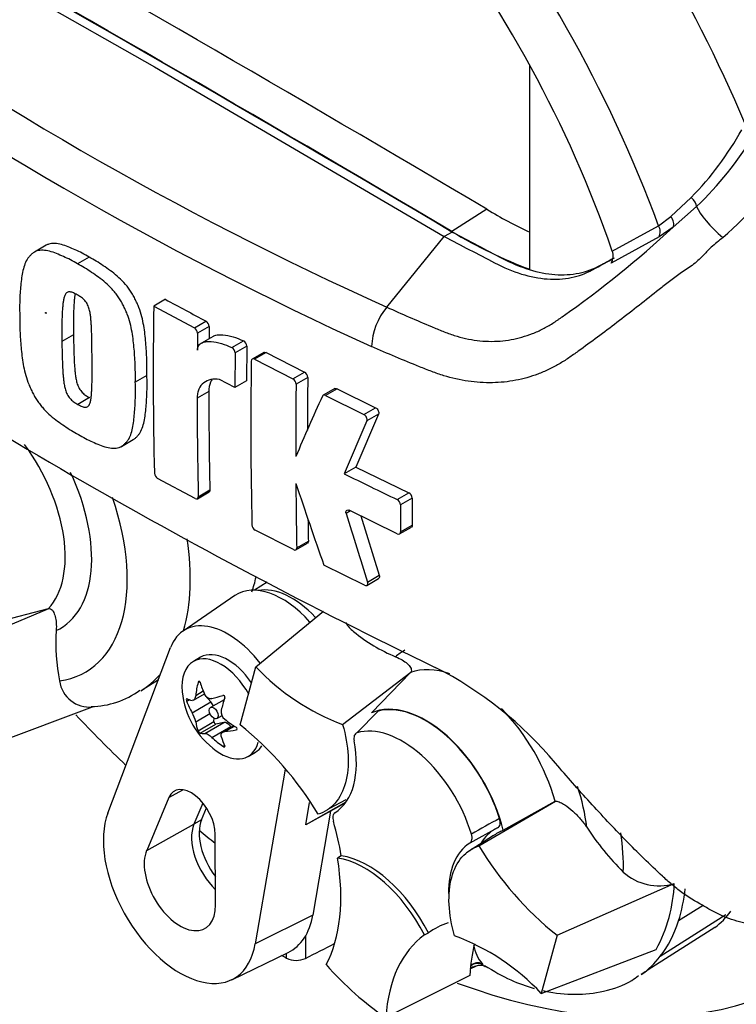
# Paper-space layout 'SHW' of a CAD drawing. Units: millimetres. Extents: x 0 to 210, y -3 to 297.
# Drawn here: x 144 to 149, y 23 to 30 of the extents above; entities that cross this region are included whole.
import ezdxf

# ---------------------------------------------------------------- set-up
doc = ezdxf.new("R2010")
doc.units = ezdxf.units.MM
doc.layers.add('Default', color=7, linetype='Continuous')
doc.layers.add('DV18_Default', color=7, linetype='Continuous')

# ---------------------------------------------------------------- blocks, each defined once
blk = doc.blocks.new('SE20')
at = {"layer": 'DV18_Default', "color": 7, "linetype": 'Continuous'}
for p, q in [((142.6251, 31.0385), (144.8276, 29.7824)), ((144.8276, 29.7824), (147.0302, 28.4952)), ((147.6813, 28.2462), (147.6813, 29.7923)), ((148.7518, 28.6475), (148.9073, 28.792)), ((148.948, 28.7225), (148.77, 28.5651)), ((147.3538, 28.7021), (147.089, 28.5329)), ((148.6582, 28.5772), (148.7518, 28.6475)), ((148.307, 28.3849), (148.6582, 28.5772)), ((148.77, 28.5651), (148.6619, 28.4928)), ((146.5934, 27.9588), (147.0302, 28.4952)), ((147.0891, 28.5293), (147.0302, 28.4952)), ((148.6619, 28.4928), (148.2977, 28.2928)), ((144.0042, 28.4282), (143.9158, 28.3772)), ((144.3323, 28.3382), (144.2439, 28.2872)), ((144.9108, 28.0182), (144.8224, 27.9672)), ((144.8224, 27.9672), (145.1314, 27.8015)), ((145.1314, 27.8015), (145.2198, 27.8526)), ((144.2132, 27.7497), (144.1249, 27.6987)), ((145.1556, 27.7611), (145.1541, 27.6314)), ((145.244, 27.8121), (145.1556, 27.7611)), ((145.244, 27.8121), (145.2429, 27.7193)), ((145.273, 27.7367), (145.1845, 27.6856)), ((145.4166, 27.6515), (145.5051, 27.7026)), ((145.4421, 27.6106), (145.4396, 27.3489)), ((145.5306, 27.6617), (145.4421, 27.6106)), ((145.5306, 27.6617), (145.5281, 27.4)), ((145.6596, 27.6148), (145.5711, 27.5637)), ((145.6773, 27.6138), (145.5888, 27.5627)), ((145.6773, 27.6138), (145.9682, 27.4649)), ((145.5888, 27.5627), (145.8797, 27.4137)), ((144.7712, 27.4406), (144.6828, 27.3896)), ((145.8797, 27.4137), (145.9682, 27.4649)), ((145.4396, 27.3489), (145.3213, 27.4105)), ((145.5281, 27.4), (145.4396, 27.3489)), ((145.9929, 27.4247), (145.9044, 27.3736)), ((145.2408, 27.3176), (145.1523, 27.2666)), ((146.1983, 27.3404), (146.1098, 27.2892)), ((146.2163, 27.3394), (146.1277, 27.2883)), ((146.2163, 27.3394), (146.508, 27.1945)), ((144.3336, 27.2715), (144.2452, 27.2205)), ((146.1277, 27.2883), (146.4194, 27.1433)), ((146.5314, 27.1458), (146.3595, 26.7446)), ((146.4194, 27.1433), (146.508, 27.1945)), ((146.5314, 27.1458), (146.4428, 27.0946)), ((146.4428, 27.0946), (146.2709, 26.6935)), ((144.5784, 26.9014), (144.6668, 26.9524)), ((146.3595, 26.7446), (146.2709, 26.6935)), ((146.3595, 26.7446), (146.7608, 26.5487)), ((145.1371, 26.5053), (144.8524, 26.6578)), ((145.1543, 26.504), (145.2427, 26.555)), ((145.1611, 26.5191), (145.2495, 26.5702)), ((146.6721, 26.4975), (146.7608, 26.5487)), ((146.7867, 26.5092), (146.6979, 26.458)), ((146.7867, 26.5092), (146.7875, 26.3043)), ((146.319, 26.4108), (146.285, 26.3912)), ((146.6732, 26.2382), (146.3084, 26.416)), ((146.6979, 26.458), (146.6988, 26.253)), ((146.3951, 26.3738), (146.5363, 25.9227)), ((145.8848, 26.1172), (145.5942, 26.2663)), ((146.6913, 26.2374), (146.7801, 26.2887)), ((146.6988, 26.253), (146.7875, 26.3043)), ((145.9093, 26.1313), (145.9978, 26.1824)), ((145.9023, 26.116), (145.9908, 26.1672)), ((146.4245, 25.8468), (146.1154, 26.0004)), ((145.6848, 25.87), (145.5894, 25.8093)), ((146.4424, 25.8459), (146.5311, 25.8971)), ((146.4477, 25.8715), (146.5363, 25.9227)), ((145.4389, 25.7678), (145.0452, 25.4994)), ((143.4219, 25.4158), (144.0264, 25.671)), ((143.6065, 25.5617), (144.0228, 25.6701)), ((144.0228, 25.6701), (144.0264, 25.671)), ((145.5988, 25.2273), (146.112, 25.6505)), ((144.4742, 24.1173), (144.9505, 25.3731)), ((145.179, 25.3005), (145.1237, 25.2686)), ((145.4789, 24.7864), (145.5988, 25.2273)), ((144.7356, 25.0526), (144.8586, 25.1308)), ((146.2579, 24.7903), (146.7767, 25.1879)), ((146.7741, 25.1851), (146.4778, 24.8774)), ((146.7767, 25.1879), (146.7741, 25.1851)), ((145.1596, 25.1091), (145.1714, 25.1159)), ((145.0729, 24.9658), (145.0937, 24.9778)), ((145.1248, 24.9746), (145.2089, 25.0231)), ((145.1413, 25.0107), (145.1993, 25.0442)), ((145.2573, 24.9609), (145.2145, 25.0103)), ((145.3573, 24.978), (145.2547, 24.9187)), ((143.5125, 24.6076), (144.3582, 24.9226)), ((145.1146, 24.8785), (145.2573, 24.9609)), ((145.1413, 24.8097), (145.2501, 24.8726)), ((145.2797, 24.8118), (145.281, 24.8368)), ((145.3027, 24.8356), (145.3414, 24.858)), ((146.5281, 24.8917), (146.367, 24.7259)), ((145.1596, 24.7424), (145.2797, 24.8118)), ((145.1746, 24.7238), (145.2947, 24.7931)), ((145.2119, 24.7218), (145.3546, 24.8042)), ((145.2653, 24.691), (145.408, 24.7734)), ((145.3546, 24.8042), (145.2947, 24.7931)), ((145.4319, 24.7793), (145.3477, 24.7307)), ((145.3626, 24.7353), (145.4353, 24.7772)), ((145.4121, 24.7679), (145.408, 24.7734)), ((145.4495, 24.7483), (145.4555, 24.7518)), ((145.3479, 24.6237), (145.3601, 24.6308)), ((145.5402, 24.5472), (145.5955, 24.5791)), ((145.8214, 24.4499), (145.5943, 23.1244)), ((144.937, 24.2346), (144.769, 23.8336)), ((144.937, 24.2346), (145.0448, 24.2941)), ((145.1958, 24.1933), (145.1281, 24.0317)), ((145.1861, 24.0667), (145.2234, 24.1558)), ((146.2826, 24.1995), (145.9773, 24.0269)), ((145.9773, 24.0269), (146.0065, 24.1974)), ((146.16, 24.1541), (146.2855, 24.2194)), ((146.2791, 24.1946), (146.1664, 24.1309)), ((147.2939, 23.8675), (147.8762, 24.2084)), ((147.4776, 23.9868), (147.8727, 24.2065)), ((147.8727, 24.2065), (147.8762, 24.2084)), ((146.1664, 24.1309), (145.9773, 24.0269)), ((146.1664, 24.1309), (146.0315, 23.3429)), ((144.769, 23.8336), (145.1281, 24.0317)), ((145.1861, 24.0667), (145.1281, 24.0317)), ((147.4351, 24.0047), (147.2241, 23.8887)), ((145.2929, 23.4192), (145.2902, 23.9552)), ((147.404, 23.9456), (147.1997, 23.816)), ((146.2476, 23.792), (146.2191, 23.7748)), ((147.8872, 23.1888), (148.7776, 23.5825)), ((148.9964, 23.4153), (148.8105, 23.2991)), ((146.0315, 23.3429), (145.5943, 23.1244)), ((148.672, 23.0291), (149.17, 23.3462)), ((145.9765, 23.1842), (145.9765, 23.0136)), ((146.8792, 23.1912), (146.9093, 23.2069)), ((147.8872, 23.1888), (147.7673, 22.7479)), ((149.0862, 23.2482), (148.5797, 22.9265)), ((145.4149, 22.8518), (145.8443, 23.0585)), ((145.8318, 23.016), (145.8318, 23.0525)), ((147.7673, 22.7479), (148.6414, 23.0815)), ((147.2273, 22.9329), (147.269, 22.9547)), ((147.3197, 22.9708), (147.3248, 22.9649)), ((147.2238, 22.8846), (146.5853, 22.5656))]:
    blk.add_line(p, q, dxfattribs=at)
for centre, radius, start, end in [((157.2623, 51.6531), 25.9855, 234.24075, 245.75925), ((157.7225, 52.386), 27.1637, 234.44223, 245.54709), ((147.2422, 30.4306), 2.3362, 315.46002, 331.23393), ((146.9199, 30.808), 2.909, 314.20043, 327.89585), ((146.6586, 31.3061), 3.7598, 311.44939, 323.67467), ((149.1889, 31.7318), 3.5421, 238.79785, 244.78143), ((143.2031, 34.6201), 8.2252, 305.04366, 312.5945), ((148.8697, 31.4574), 3.424, 238.6637, 249.69108), ((165.1104, 62.9043), 41.8236, 235.71668, 244.28332), ((148.2041, 28.3488), 0.1091, 329.13248, 19.3472), ((178.5256, 27.4682), 33.7069, 179.15191, 181.30969), ((162.1997, 59.9122), 36.2786, 241.53901, 242.09283), ((146.9719, 27.6412), 0.4941, 140.00874, 177.96208), ((145.1946, 27.81), 0.0495, 2.47183, 59.31246), ((145.1061, 27.7589), 0.0495, 2.47362, 59.30492), ((145.4818, 27.6596), 0.0489, 2.49952, 61.498), ((145.3933, 27.6085), 0.0489, 2.5008, 61.49032), ((181.5161, 27.0767), 35.9557, 179.24885, 181.22825), ((145.9442, 27.4224), 0.0488, 2.73584, 60.49869), ((145.8557, 27.3713), 0.0488, 2.73603, 60.49307), ((184.4076, 26.8984), 38.5062, 179.29295, 180.11124), ((184.4323, 26.9495), 38.4423, 179.29176, 179.88675), ((178.8969, 27.3386), 33.6561, 180.0356, 181.30813), ((178.9081, 27.2874), 33.7558, 180.03534, 181.30414), ((184.421, 10.107), 41.9905, 155.85569, 156.54012), ((144.8792, 26.7023), 0.0519, 184.90894, 238.9619), ((158.9461, 52.1319), 28.4214, 243.51426, 244.41439), ((192.5263, 42.293), 49.1877, 198.58052, 199.34374), ((184.2082, 26.9051), 38.3067, 180.42634, 181.15737), ((146.7384, 26.5059), 0.0483, 3.97307, 62.40499), ((146.6497, 26.4547), 0.0484, 3.96638, 62.37385), ((184.2028, 26.9559), 38.2129, 180.91178, 181.15971), ((183.9477, 37.8929), 39.3798, 196.98203, 197.77439), ((145.6193, 26.3104), 0.0508, 185.00169, 240.30406), ((145.4755, 25.406), 1.3975, 176.05729, 191.79975), ((147.1504, 26.4833), 1.2774, 230.71244, 247.43135), ((146.8577, 26.4105), 1.7277, 223.22601, 249.68585), ((145.6374, 22.6237), 2.9177, 39.89678, 62.99595), ((144.3344, 25.1502), 0.2288, 187.51765, 275.99013), ((144.3412, 25.5617), 0.6352, 270.54312, 306.24074), ((145.6587, 25.0965), 0.6221, 185.46815, 234.53185), ((145.4057, 24.8858), 0.0708, 169.84389, 232.56816), ((144.9222, 24.7643), 0.2238, 11.72262, 30.68943), ((143.8848, 22.794), 2.5516, 30.98704, 51.33631), ((152.0209, 15.6363), 9.5979, 118.43661, 119.89791), ((149.8814, 25.1698), 2.1152, 213.25898, 225.18654), ((149.4813, 25.1812), 2.5516, 210.98704, 231.33631), ((148.6601, 23.9645), 0.3997, 227.60906, 287.10101), ((147.6457, 23.6213), 1.1326, 331.53342, 358.03412), ((146.5084, 21.5647), 1.7277, 43.22601, 69.68585), ((147.5717, 23.1775), 0.3259, 191.14637, 219.36685), ((145.9067, 23.1648), 0.1666, 243.28841, 294.76194), ((149.4705, 21.5607), 1.6306, 123.11484, 125.37342)]:
    blk.add_arc(centre, radius, start, end, dxfattribs=at)
for centre, major_axis, ratio, start_param, end_param in [((145.2703, 28.6471), (3.4135, -5.9123), 0.57735, 1.362862, 3.184476), ((144.8276, 28.3915), (3.0809, -5.3362), 0.57735, 1.282065, 3.439151), ((144.8276, 28.3915), (2.7489, -4.7612), 0.57735, 1.247734, 3.474802), ((145.1516, -178.071), (-127.4102, 220.681), 0.57735, -0.797621, -0.773176), ((144.8865, -178.224), (-127.3982, 220.6602), 0.57735, -0.797623, -0.773173), ((144.8865, -178.224), (-127.4004, 220.664), 0.57735, -0.797623, -0.773173), ((148.8866, 28.7662), (-0.0567, 0.061), 0.393538, 3.623731, 4.769845), ((149.1628, 28.5695), (0.2157, -0.1962), 0.24527, 3.596847, 4.862012), ((148.7072, 28.6153), (0.0508, -0.0661), 0.660236, 0.35687, 1.550982), ((148.5993, 28.5432), (0.04, -0.0731), 0.816427, 0.468871, 1.589276), ((143.4445, 26.4707), (-0.4989, 0.8641), 0.57735, 3.316981, 4.900278), ((143.5318, 26.5211), (-0.5794, 1.0035), 0.57735, 3.091358, 4.564596), ((143.5318, 26.5211), (-0.7706, 1.3348), 0.57735, 2.9128, 4.385205), ((143.7756, 26.6619), (0.9371, -1.6231), 0.57735, 0.503949, 0.97463), ((144.327, 26.9802), (-0.9235, 1.5996), 0.57735, 3.612171, 3.702705), ((145.7995, 25.1778), (0.3459, -0.5992), 0.57735, 1.913296, 3.184855), ((145.8706, 25.2189), (-0.3248, 0.5625), 0.57735, -1.185847, -0.199554), ((145.3872, 24.9398), (0.3281, -0.5683), 0.57735, 1.804061, 3.582036), ((145.3872, 24.9398), (-0.2082, 0.3607), 0.57735, 4.844161, 6.283185), ((147.3015, 24.3447), (0.5794, -1.0035), 0.57735, 3.127486, 3.255331), ((145.3319, 24.9079), (-0.2082, 0.3607), 0.57735, 4.686076, 6.283185), ((145.3319, 24.9079), (-0.2082, 0.3607), 0.57735, 0, 0.901872), ((147.2142, 24.2943), (-0.4989, 0.8641), 0.57735, 5.70012, 6.171301), ((143.7756, 26.6619), (0.9371, -1.6231), 0.57735, 0.012424, 0.19157), ((145.5669, 25.1432), (-0.2756, -0.5423), 0.610882, -1.209733, -1.034355), ((145.7093, 25.1559), (-0.4627, 0.3949), 0.799913, 0.901939, 1.077318), ((145.6175, 25.2153), (-0.5748, -0.1991), 0.258166, 0.247984, 0.423363), ((145.608, 25.2144), (-0.5589, -0.2402), 0.163725, 0.842338, 1.017717), ((145.7505, 25.0372), (-0.3303, -0.5108), 0.541747, -1.149717, -0.974338), ((145.3813, 24.9364), (0.024, -0.0416), 0.57735, 3.097827, 3.141593), ((145.6175, 25.0253), (-0.5268, 0.3042), 0.774608, 0.757778, 0.933157), ((145.2356, 24.9234), (0.0342, -0.0593), 0.57735, 1.371064, 1.892505), ((146.8892, 24.1066), (-0.4373, 0.7575), 0.57735, 4.23998, 6.225471), ((146.8892, 24.1066), (0.4357, -0.7547), 0.57735, 1.210725, 2.982265), ((147.2142, 24.2943), (-0.4989, 0.8641), 0.57735, 4.294151, 5.13277), ((146.2118, 29.1907), (3.6317, -6.2903), 0.57735, -1.181316, -1.102267), ((145.6998, 25.1678), (-0.5268, 0.3042), 0.774608, 1.367462, 1.542841), ((145.5669, 25.1559), (-0.3303, -0.5108), 0.541747, -0.540033, -0.364654), ((145.2893, 24.8055), (0.0068, -0.0119), 0.57735, 3.867082, 6.081295), ((145.3813, 24.7422), (-0.0342, 0.0593), 0.57735, 4.91428, 6.081295), ((145.6998, 24.9778), (-0.5748, -0.1991), 0.258166, 0.857668, 1.033047), ((146.7125, 24.0046), (-0.4022, 0.6967), 0.57735, 4.325568, 6.150607), ((145.7093, 24.9787), (-0.5589, -0.2402), 0.163725, 0.232654, 0.408033), ((145.608, 25.0372), (-0.4627, 0.3949), 0.799913, 1.511623, 1.687002), ((145.7505, 25.0499), (-0.2756, -0.5423), 0.610882, -0.600049, -0.42467), ((145.3319, 24.9079), (-0.2082, 0.3607), 0.57735, 2.23972, 3.665938), ((145.3872, 24.9398), (-0.2082, 0.3607), 0.57735, 3.141593, 3.42329), ((145.7732, 24.8351), (0.4165, -0.7214), 0.57735, 0.024123, 1.024168), ((145.1074, 24.0596), (0.1293, -0.224), 0.57735, 0.791211, 3.555571), ((147.3015, 24.3447), (0.5794, -1.0035), 0.57735, 0.926935, 1.224364), ((145.0217, 23.574), (-0.4114, 0.7126), 0.57735, 0.440444, 3.748897), ((145.3751, 23.778), (-0.1874, 0.3246), 0.57735, 0.413978, 2.038612), ((145.434, 23.812), (-0.1882, 0.3259), 0.57735, 0.413978, 1.792513), ((145.0957, 24.1773), (0.8323, -1.4415), 0.57735, 0.992695, 1.168057), ((146.2118, 29.1907), (3.6317, -6.2903), 0.57735, -0.989956, -0.965748), ((147.8285, 23.2761), (0.4143, -0.7176), 0.57735, 3.12925, 3.442891), ((147.3015, 24.3447), (0.7706, -1.3348), 0.57735, 0.748377, 0.978077), ((147.6518, 23.1741), (-0.4165, 0.7214), 0.57735, 0.027228, 0.798719), ((145.0217, 23.574), (-0.1918, 0.3322), 0.57735, 0.413978, 3.932804), ((146.4554, 23.0356), (-0.4165, 0.7214), 0.57735, 4.617811, 5.858363), ((145.0663, 24.1602), (0.833, -1.4428), 0.57735, 0.345985, 0.99283), ((146.4259, 23.0186), (-0.4165, 0.7214), 0.57735, 4.619578, 5.856597), ((146.2118, 29.1907), (-3.6317, 6.2903), 0.57735, 2.535522, 3.386923), ((147.5454, 24.4854), (0.9371, -1.6231), 0.57735, 0.48288, 0.66542), ((145.434, 23.812), (-0.4292, 0.7435), 0.57735, 3.098331, 3.748897), ((148.0967, 24.8038), (0.9235, -1.5996), 0.57735, 0.074271, 0.233364), ((147.789, 21.796), (0.8323, -1.4415), 0.57735, 3.024933, 3.200294), ((147.5454, 24.4854), (0.9371, -1.6231), 0.57735, 0.230785, 0.48288), ((147.7596, 21.779), (-0.833, 1.4428), 0.57735, 0.058567, 0.705412), ((400.0307, 165.7328), (-342.6995, -184.6155), 0.019977, 0.725045, 0.726004), ((148.378, 22.1361), (-0.8177, 1.4163), 0.57735, 0.526743, 0.723862), ((145.7995, 28.9526), (3.6241, -6.2771), 0.57735, -0.786941, -0.779094), ((147.5454, 24.4854), (0.9371, -1.6231), 0.57735, 0.048245, 0.230785), ((146.6831, 23.9876), (0.908, -1.5727), 0.57735, 5.054601, 5.421574), ((147.2767, 22.8976), (0.0625, 0.055), 0.883649, 0.256666, 1.549755), ((147.2701, 22.9052), (0.0632, 0.0543), 0.803321, 0.264205, 1.518204)]:
    blk.add_ellipse(centre, major_axis=major_axis, ratio=ratio, start_param=start_param, end_param=end_param, dxfattribs=at)
for centre, major_axis in [((144.0031, 27.9154), (-0.00224, 0.00387)), ((145.2787, 24.8772), (0.024, -0.0416))]:
    blk.add_ellipse(centre, major_axis=major_axis, ratio=0.57735, dxfattribs=at)
for points, knots in [([(149.1474, 28.488), (149.1323, 28.4755), (149.1171, 28.4632), (149.0872, 28.4385), (149.0725, 28.4262), (149.0514, 28.4068), (149.0446, 28.4001), (149.0314, 28.3863), (149.025, 28.3793), (149.0053, 28.3585), (148.9921, 28.3448), (148.9648, 28.3182), (148.9507, 28.3054), (148.9213, 28.2815), (148.906, 28.2704), (148.8751, 28.2496), (148.8598, 28.2398), (148.8301, 28.22), (148.8158, 28.2101), (148.774, 28.1797), (148.7475, 28.1589), (148.6952, 28.1178), (148.6694, 28.0974), (148.5927, 28.0366), (148.5422, 27.9967), (148.3918, 27.879), (148.293, 27.8035), (148.1459, 27.6948), (148.0971, 27.6593), (148.0364, 27.6159), (148.0243, 27.6072), (148.0001, 27.59), (147.9881, 27.5814), (147.9515, 27.5563), (147.9266, 27.5406), (147.8757, 27.5112), (147.8497, 27.4975), (147.7964, 27.4723), (147.7692, 27.4608), (147.6868, 27.4299), (147.6306, 27.4141), (147.5153, 27.3921), (147.4562, 27.3859), (147.3654, 27.3842), (147.3346, 27.3849), (147.273, 27.3889), (147.2423, 27.3922), (147.1501, 27.4057), (147.0887, 27.4196), (146.9964, 27.4476), (146.9657, 27.4581), (146.9195, 27.4757), (146.9041, 27.4819), (146.8734, 27.494), (146.8581, 27.5001), (146.7201, 27.5553), (146.5987, 27.6063), (146.4782, 27.6588)], [0, 0, 0, 0, 0.015625, 0.015625, 0.03125, 0.03125, 0.039063, 0.039063, 0.046875, 0.046875, 0.0625, 0.0625, 0.078125, 0.078125, 0.09375, 0.09375, 0.109375, 0.109375, 0.125, 0.125, 0.15625, 0.15625, 0.1875, 0.1875, 0.25, 0.25, 0.375, 0.375, 0.4375, 0.4375, 0.453125, 0.453125, 0.46875, 0.46875, 0.5, 0.5, 0.53125, 0.53125, 0.5625, 0.5625, 0.625, 0.625, 0.6875, 0.6875, 0.71875, 0.71875, 0.75, 0.75, 0.8125, 0.8125, 0.84375, 0.84375, 0.859375, 0.859375, 0.875, 0.875, 1, 1, 1, 1]), ([(147.0302, 28.4952), (147.1578, 28.4285), (147.2855, 28.3617), (147.4813, 28.2593), (147.5494, 28.2309), (147.6834, 28.1899), (147.7492, 28.1772), (147.8762, 28.168), (147.9374, 28.1716), (148.0531, 28.1949), (148.1076, 28.2147), (148.2133, 28.2729), (148.2689, 28.3034), (148.3244, 28.334)], [0, 0, 0, 0, 0.268307, 0.268307, 0.411567, 0.411567, 0.554828, 0.554828, 0.698088, 0.698088, 0.841348, 0.841348, 1, 1, 1, 1]), ([(147.0891, 28.5293), (147.2167, 28.4625), (147.3444, 28.3957), (147.5402, 28.2933), (147.6083, 28.2649), (147.7423, 28.2239), (147.8081, 28.2112), (147.9351, 28.2021), (147.9963, 28.2056), (148.112, 28.2289), (148.1665, 28.2487), (148.2482, 28.2937), (148.2799, 28.3111), (148.3115, 28.3285)], [0, 0, 0, 0, 0.2880117, 0.2880117, 0.4417927, 0.4417927, 0.5955737, 0.5955737, 0.7493547, 0.7493547, 0.9031357, 0.9031357, 1, 1, 1, 1]), ([(144.3323, 28.3382), (144.3145, 28.3487), (144.2967, 28.3592), (144.2613, 28.3777), (144.2436, 28.3857), (144.2083, 28.4014), (144.1906, 28.4093), (144.1556, 28.4236), (144.1382, 28.4297), (144.1041, 28.4385), (144.0871, 28.4412), (144.0546, 28.4424), (144.0391, 28.441), (144.0177, 28.4348), (144.0108, 28.432), (144.0043, 28.4283), (144.0043, 28.4283), (144.0043, 28.4283)], [0, 0, 0, 0, 0.1538003, 0.1538003, 0.3076006, 0.3076006, 0.461401, 0.461401, 0.6152013, 0.6152013, 0.7690016, 0.7690016, 0.9228019, 0.9228019, 0.9997021, 0.9997021, 1, 1, 1, 1]), ([(144.2439, 28.2872), (144.226, 28.2977), (144.2081, 28.3083), (144.1724, 28.3269), (144.1547, 28.3349), (144.1192, 28.3506), (144.1015, 28.3586), (144.0662, 28.373), (144.0486, 28.3791), (144.0144, 28.3877), (143.9976, 28.3903), (143.9652, 28.3914), (143.9497, 28.3899), (143.9284, 28.3835), (143.9215, 28.3806), (143.9088, 28.3731), (143.903, 28.3685), (143.892, 28.3586), (143.8867, 28.3533), (143.8765, 28.3424), (143.8715, 28.3367), (143.8578, 28.3179), (143.8505, 28.3029), (143.8384, 28.2709), (143.8334, 28.254), (143.821, 28.2011), (143.816, 28.1629), (143.8085, 28.0856), (143.8057, 28.0465), (143.8032, 27.9668), (143.8037, 27.9259), (143.8046, 27.885)], [0, 0, 0, 0, 0.0625, 0.0625, 0.125, 0.125, 0.1875, 0.1875, 0.25, 0.25, 0.3125, 0.3125, 0.375, 0.375, 0.40625, 0.40625, 0.4375, 0.4375, 0.46875, 0.46875, 0.5, 0.5, 0.5625, 0.5625, 0.625, 0.625, 0.75, 0.75, 0.875, 0.875, 1, 1, 1, 1]), ([(144.7712, 27.4406), (144.7715, 27.481), (144.7717, 27.5215), (144.7687, 27.6045), (144.766, 27.6467), (144.759, 27.7317), (144.7545, 27.7745), (144.7428, 27.8407), (144.7381, 27.8631), (144.7264, 27.9086), (144.7192, 27.932), (144.7057, 27.9663), (144.7008, 27.9776), (144.6906, 28.0002), (144.6853, 28.0115), (144.6743, 28.034), (144.6684, 28.0453), (144.6558, 28.0669), (144.6491, 28.0774), (144.6278, 28.1077), (144.6121, 28.127), (144.5797, 28.1625), (144.5629, 28.1788), (144.5285, 28.2089), (144.5107, 28.2228), (144.4752, 28.2485), (144.4573, 28.2606), (144.4218, 28.285), (144.404, 28.2971), (144.3682, 28.3188), (144.3502, 28.3285), (144.3323, 28.3382)], [0, 0, 0, 0, 0.125, 0.125, 0.25, 0.25, 0.375, 0.375, 0.4375, 0.4375, 0.5, 0.5, 0.53125, 0.53125, 0.5625, 0.5625, 0.59375, 0.59375, 0.625, 0.625, 0.6875, 0.6875, 0.75, 0.75, 0.8125, 0.8125, 0.875, 0.875, 0.9375, 0.9375, 1, 1, 1, 1]), ([(144.6828, 27.3896), (144.6831, 27.4302), (144.6833, 27.4709), (144.6803, 27.5542), (144.6776, 27.5965), (144.6704, 27.6822), (144.6658, 27.7255), (144.6539, 27.7921), (144.6492, 27.8145), (144.6373, 27.8602), (144.6301, 27.8831), (144.6165, 27.9172), (144.6116, 27.9285), (144.6013, 27.951), (144.596, 27.9624), (144.585, 27.9847), (144.5792, 27.9957), (144.5667, 28.0171), (144.5599, 28.0275), (144.5456, 28.0478), (144.538, 28.0578), (144.5226, 28.0768), (144.5147, 28.0859), (144.4904, 28.1123), (144.4736, 28.1286), (144.4388, 28.1589), (144.4212, 28.1726), (144.386, 28.1981), (144.3683, 28.2101), (144.3329, 28.2343), (144.3152, 28.2463), (144.2797, 28.2679), (144.2618, 28.2775), (144.2439, 28.2872)], [0, 0, 0, 0, 0.125, 0.125, 0.25, 0.25, 0.375, 0.375, 0.4375, 0.4375, 0.5, 0.5, 0.53125, 0.53125, 0.5625, 0.5625, 0.59375, 0.59375, 0.625, 0.625, 0.65625, 0.65625, 0.6875, 0.6875, 0.75, 0.75, 0.8125, 0.8125, 0.875, 0.875, 0.9375, 0.9375, 1, 1, 1, 1]), ([(144.2404, 28.0531), (144.2359, 28.0556), (144.2314, 28.058), (144.2224, 28.0622), (144.2179, 28.0644), (144.2089, 28.0683), (144.2045, 28.07), (144.1957, 28.073), (144.1914, 28.074), (144.183, 28.0746), (144.1789, 28.0745), (144.1712, 28.0734), (144.1675, 28.0722), (144.1579, 28.0663), (144.1529, 28.06), (144.1453, 28.0452), (144.1426, 28.0368), (144.1382, 28.019), (144.1365, 28.0097), (144.1337, 27.9907), (144.1326, 27.9809), (144.1306, 27.9615), (144.1296, 27.9517), (144.1273, 27.922), (144.1265, 27.9018), (144.1251, 27.8614), (144.1247, 27.8411), (144.1239, 27.7802), (144.1242, 27.7395), (144.1249, 27.6987)], [0, 0, 0, 0, 0.03125, 0.03125, 0.0625, 0.0625, 0.09375, 0.09375, 0.125, 0.125, 0.15625, 0.15625, 0.1875, 0.1875, 0.25, 0.25, 0.3125, 0.3125, 0.375, 0.375, 0.4375, 0.4375, 0.5, 0.5, 0.625, 0.625, 0.75, 0.75, 1, 1, 1, 1]), ([(144.224, 28.0543), (144.2238, 28.053), (144.2236, 28.0516), (144.222, 28.0407), (144.2209, 28.0311), (144.2188, 28.0117), (144.2179, 28.0019), (144.2156, 27.9723), (144.2148, 27.9521), (144.2135, 27.9118), (144.213, 27.8916), (144.2123, 27.831), (144.2126, 27.7903), (144.2132, 27.7497)], [0, 0, 0, 0, 0.01439, 0.01439, 0.112951, 0.112951, 0.211512, 0.211512, 0.408634, 0.408634, 0.605756, 0.605756, 1, 1, 1, 1]), ([(144.3537, 27.5709), (144.3536, 27.6117), (144.3534, 27.6527), (144.3523, 27.7148), (144.3519, 27.7355), (144.3508, 27.7772), (144.3502, 27.7981), (144.3482, 27.83), (144.3474, 27.8408), (144.3457, 27.8623), (144.3447, 27.8731), (144.3423, 27.8949), (144.3408, 27.906), (144.3367, 27.9284), (144.3342, 27.9396), (144.327, 27.9625), (144.3223, 27.9743), (144.3129, 27.9907), (144.3093, 27.996), (144.3016, 28.0057), (144.2976, 28.0103), (144.2893, 28.0191), (144.285, 28.0229), (144.2762, 28.0298), (144.2718, 28.0331), (144.2628, 28.0392), (144.2583, 28.042), (144.2494, 28.0479), (144.2449, 28.0506), (144.2404, 28.0531)], [0, 0, 0, 0, 0.25, 0.25, 0.375, 0.375, 0.5, 0.5, 0.5625, 0.5625, 0.625, 0.625, 0.6875, 0.6875, 0.75, 0.75, 0.8125, 0.8125, 0.84375, 0.84375, 0.875, 0.875, 0.90625, 0.90625, 0.9375, 0.9375, 0.96875, 0.96875, 1, 1, 1, 1]), ([(146.5934, 27.9588), (146.706, 27.9081), (146.8193, 27.8587), (146.9624, 27.7992), (146.9911, 27.7874), (147.0486, 27.764), (147.0773, 27.7534), (147.1638, 27.7259), (147.2217, 27.713), (147.3089, 27.7021), (147.3381, 27.6999), (147.3967, 27.6984), (147.4256, 27.6991), (147.5112, 27.7056), (147.5667, 27.7156), (147.6479, 27.7388), (147.6746, 27.7478), (147.7274, 27.7687), (147.7535, 27.7805), (147.8046, 27.8066), (147.8297, 27.8208), (147.8664, 27.844), (147.8846, 27.856), (147.9054, 27.8708), (147.9143, 27.8773), (147.9202, 27.8816), (147.9232, 27.8839), (147.926, 27.8861)], [0, 0, 0, 0, 0.25, 0.25, 0.3125, 0.3125, 0.375, 0.375, 0.5, 0.5, 0.5625, 0.5625, 0.625, 0.625, 0.75, 0.75, 0.8125, 0.8125, 0.875, 0.875, 0.9375, 0.9375, 0.96875, 0.984375, 0.992187, 0.992187, 1, 1, 1, 1]), ([(143.8046, 27.885), (143.8045, 27.8446), (143.8046, 27.8041), (143.8085, 27.7213), (143.8118, 27.6793), (143.8202, 27.5943), (143.8256, 27.5514), (143.8385, 27.4855), (143.8437, 27.4633), (143.8562, 27.418), (143.8638, 27.3953), (143.8777, 27.3615), (143.8828, 27.3502), (143.8933, 27.3278), (143.8987, 27.3166), (143.9099, 27.2944), (143.9158, 27.2834), (143.9285, 27.2621), (143.9353, 27.2517), (143.9497, 27.2315), (143.9573, 27.2216), (143.9728, 27.2025), (143.9807, 27.1934), (144.0049, 27.1669), (144.0217, 27.1506), (144.0563, 27.1202), (144.0737, 27.1064), (144.1088, 27.0808), (144.1264, 27.0688), (144.1615, 27.0444), (144.1792, 27.0324), (144.2146, 27.0107), (144.2324, 27.001), (144.2502, 26.9913)], [0, 0, 0, 0, 0.125, 0.125, 0.25, 0.25, 0.375, 0.375, 0.4375, 0.4375, 0.5, 0.5, 0.53125, 0.53125, 0.5625, 0.5625, 0.59375, 0.59375, 0.625, 0.625, 0.65625, 0.65625, 0.6875, 0.6875, 0.75, 0.75, 0.8125, 0.8125, 0.875, 0.875, 0.9375, 0.9375, 1, 1, 1, 1]), ([(144.2132, 27.7497), (144.2136, 27.7092), (144.2142, 27.6686), (144.2161, 27.6073), (144.2169, 27.5868), (144.2187, 27.5457), (144.2197, 27.5251), (144.2222, 27.4938), (144.2232, 27.4832), (144.2254, 27.4622), (144.2265, 27.4516), (144.2293, 27.4302), (144.231, 27.4195), (144.2354, 27.3974), (144.2381, 27.3861), (144.2457, 27.3632), (144.2506, 27.3515), (144.26, 27.3351), (144.2636, 27.3298), (144.2714, 27.3199), (144.2754, 27.3153), (144.2838, 27.3065), (144.2882, 27.3024), (144.2972, 27.2953), (144.3017, 27.2919), (144.3108, 27.2857), (144.3153, 27.2828), (144.3244, 27.2769), (144.329, 27.2741), (144.3336, 27.2715)], [0, 0, 0, 0, 0.25, 0.25, 0.375, 0.375, 0.5, 0.5, 0.5625, 0.5625, 0.625, 0.625, 0.6875, 0.6875, 0.75, 0.75, 0.8125, 0.8125, 0.84375, 0.84375, 0.875, 0.875, 0.90625, 0.90625, 0.9375, 0.9375, 0.96875, 0.96875, 1, 1, 1, 1]), ([(145.2728, 27.7366), (145.2749, 27.7378), (145.2771, 27.7389), (145.2892, 27.7445), (145.3004, 27.7472), (145.3236, 27.7499), (145.3357, 27.75), (145.373, 27.7473), (145.3989, 27.7418), (145.4516, 27.7257), (145.4783, 27.7152), (145.5051, 27.7026)], [0, 0, 0, 0, 0.035127, 0.035127, 0.195939, 0.195939, 0.356752, 0.356752, 0.678376, 0.678376, 1, 1, 1, 1]), ([(144.1249, 27.6987), (144.1252, 27.6581), (144.1259, 27.6174), (144.1278, 27.556), (144.1285, 27.5354), (144.1303, 27.4942), (144.1313, 27.4736), (144.1339, 27.4421), (144.1349, 27.4316), (144.1371, 27.4103), (144.1383, 27.3997), (144.1411, 27.3783), (144.1428, 27.3674), (144.1473, 27.3454), (144.15, 27.3342), (144.1557, 27.3171), (144.1579, 27.3114), (144.1628, 27.3001), (144.1657, 27.2944), (144.1721, 27.2835), (144.1756, 27.2783), (144.1833, 27.2686), (144.1874, 27.2639), (144.1957, 27.2552), (144.2, 27.2512), (144.209, 27.2442), (144.2135, 27.2408), (144.2225, 27.2346), (144.227, 27.2317), (144.2361, 27.2258), (144.2406, 27.223), (144.2452, 27.2205)], [0, 0, 0, 0, 0.25, 0.25, 0.375, 0.375, 0.5, 0.5, 0.5625, 0.5625, 0.625, 0.625, 0.6875, 0.6875, 0.75, 0.75, 0.78125, 0.78125, 0.8125, 0.8125, 0.84375, 0.84375, 0.875, 0.875, 0.90625, 0.90625, 0.9375, 0.9375, 0.96875, 0.96875, 1, 1, 1, 1]), ([(145.1541, 27.6314), (145.1541, 27.6389), (145.1552, 27.6457), (145.159, 27.6581), (145.1617, 27.6635), (145.1717, 27.6776), (145.1808, 27.6843), (145.2008, 27.6934), (145.2119, 27.6961), (145.2351, 27.6989), (145.2472, 27.6989), (145.2845, 27.6962), (145.3105, 27.6907), (145.3631, 27.6746), (145.3898, 27.6641), (145.4166, 27.6515)], [0, 0, 0, 0, 0.0625, 0.0625, 0.125, 0.125, 0.25, 0.25, 0.375, 0.375, 0.5, 0.5, 0.75, 0.75, 1, 1, 1, 1]), ([(145.6596, 27.6148), (145.6596, 27.6148), (145.6596, 27.6148), (145.6642, 27.6175), (145.6707, 27.6171), (145.6773, 27.6138)], [0, 0, 0, 0, 0.000928, 0.000928, 1, 1, 1, 1]), ([(144.2452, 27.2205), (144.2498, 27.2179), (144.2543, 27.2155), (144.2634, 27.2111), (144.268, 27.2089), (144.2815, 27.2029), (144.2907, 27.1995), (144.303, 27.1987), (144.3071, 27.1988), (144.3146, 27.2), (144.318, 27.2013), (144.3241, 27.2053), (144.3268, 27.2079), (144.3315, 27.2138), (144.3334, 27.2172), (144.3386, 27.2282), (144.341, 27.2367), (144.3447, 27.2541), (144.3461, 27.2632), (144.3483, 27.2818), (144.3491, 27.2913), (144.3506, 27.3104), (144.3513, 27.32), (144.3529, 27.3492), (144.3533, 27.3691), (144.3539, 27.409), (144.3541, 27.4291), (144.3544, 27.4895), (144.3541, 27.5301), (144.3537, 27.5709)], [0, 0, 0, 0, 0.03125, 0.03125, 0.0625, 0.0625, 0.125, 0.125, 0.15625, 0.15625, 0.1875, 0.1875, 0.21875, 0.21875, 0.25, 0.25, 0.3125, 0.3125, 0.375, 0.375, 0.4375, 0.4375, 0.5, 0.5, 0.625, 0.625, 0.75, 0.75, 1, 1, 1, 1]), ([(145.5888, 27.5627), (145.5822, 27.566), (145.5758, 27.5664), (145.5664, 27.561), (145.5636, 27.5553), (145.5635, 27.5481)], [0, 0, 0, 0, 0.5, 0.5, 1, 1, 1, 1]), ([(144.667, 26.9525), (144.6729, 26.956), (144.6784, 26.9602), (144.6891, 26.9697), (144.6943, 26.9749), (144.7043, 26.9856), (144.7092, 26.9913), (144.7226, 27.0096), (144.7296, 27.0241), (144.7413, 27.056), (144.7459, 27.0729), (144.7572, 27.1253), (144.7614, 27.1628), (144.7678, 27.2395), (144.7702, 27.2787), (144.7725, 27.3585), (144.7719, 27.3995), (144.7712, 27.4406)], [0, 0, 0, 0, 0.050167, 0.050167, 0.102935, 0.102935, 0.155704, 0.155704, 0.261241, 0.261241, 0.366778, 0.366778, 0.577852, 0.577852, 0.788926, 0.788926, 1, 1, 1, 1]), ([(144.2502, 26.9913), (144.2681, 26.9808), (144.2861, 26.9702), (144.3218, 26.9516), (144.3395, 26.9436), (144.375, 26.9279), (144.3928, 26.92), (144.4283, 26.9057), (144.446, 26.8997), (144.4803, 26.8911), (144.4971, 26.8885), (144.5295, 26.8875), (144.5449, 26.8889), (144.566, 26.8952), (144.5728, 26.8981), (144.5853, 26.9054), (144.591, 26.9099), (144.6017, 26.9197), (144.6068, 26.9249), (144.6168, 26.9356), (144.6216, 26.9413), (144.6349, 26.9598), (144.6419, 26.9746), (144.6532, 27.0061), (144.6577, 27.0228), (144.6689, 27.075), (144.6731, 27.1128), (144.6795, 27.1894), (144.6819, 27.2283), (144.6841, 27.3077), (144.6835, 27.3486), (144.6828, 27.3896)], [0, 0, 0, 0, 0.0625, 0.0625, 0.125, 0.125, 0.1875, 0.1875, 0.25, 0.25, 0.3125, 0.3125, 0.375, 0.375, 0.40625, 0.40625, 0.4375, 0.4375, 0.46875, 0.46875, 0.5, 0.5, 0.5625, 0.5625, 0.625, 0.625, 0.75, 0.75, 0.875, 0.875, 1, 1, 1, 1]), ([(145.3213, 27.4105), (145.2986, 27.4133), (145.277, 27.4127), (145.2369, 27.4044), (145.2185, 27.3965), (145.1873, 27.3726), (145.1745, 27.3565), (145.1613, 27.3266), (145.158, 27.3158), (145.1535, 27.2925), (145.1523, 27.2798), (145.1523, 27.2666)], [0, 0, 0, 0, 0.25, 0.25, 0.5, 0.5, 0.75, 0.75, 0.875, 0.875, 1, 1, 1, 1]), ([(145.2674, 27.4109), (145.2624, 27.4039), (145.2579, 27.3962), (145.2455, 27.3681), (145.2407, 27.3442), (145.2408, 27.3176)], [0, 0, 0, 0, 0.297603, 0.297603, 1, 1, 1, 1]), ([(146.1277, 27.2883), (146.1226, 27.2909), (146.1176, 27.2917), (146.1092, 27.2897), (146.1059, 27.2869), (146.104, 27.2826)], [0, 0, 0, 0, 0.5, 0.5, 1, 1, 1, 1]), ([(146.1983, 27.3404), (146.1994, 27.341), (146.2006, 27.3415), (146.2061, 27.3428), (146.2112, 27.342), (146.2163, 27.3394)], [0, 0, 0, 0, 0.23602, 0.23602, 1, 1, 1, 1]), ([(146.4428, 27.0946), (146.4458, 27.1015), (146.4448, 27.1117), (146.4356, 27.1308), (146.4276, 27.1393), (146.4194, 27.1433)], [0, 0, 0, 0, 0.5, 0.5, 1, 1, 1, 1]), ([(146.508, 27.1945), (146.5163, 27.1905), (146.5242, 27.1821), (146.5334, 27.163), (146.5344, 27.1527), (146.5314, 27.1458)], [0, 0, 0, 0, 0.5, 0.5, 1, 1, 1, 1]), ([(145.1371, 26.5053), (145.1436, 26.5019), (145.1499, 26.5014), (145.1587, 26.5065), (145.1612, 26.5121), (145.1611, 26.5191)], [0, 0, 0, 0, 0.5, 0.5, 1, 1, 1, 1]), ([(146.285, 26.3912), (146.282, 26.4009), (146.2831, 26.4098), (146.2923, 26.4196), (146.3002, 26.4201), (146.3084, 26.416)], [0, 0, 0, 0, 0.5, 0.5, 1, 1, 1, 1]), ([(146.6732, 26.2382), (146.68, 26.235), (146.6866, 26.2347), (146.696, 26.2402), (146.6988, 26.2458), (146.6988, 26.253)], [0, 0, 0, 0, 0.5, 0.5, 1, 1, 1, 1]), ([(145.8848, 26.1172), (145.8914, 26.1138), (145.8978, 26.1134), (145.9068, 26.1186), (145.9094, 26.1242), (145.9093, 26.1313)], [0, 0, 0, 0, 0.5, 0.5, 1, 1, 1, 1]), ([(146.4245, 25.8468), (146.4328, 25.8428), (146.4407, 25.8433), (146.4498, 25.8529), (146.4507, 25.8619), (146.4477, 25.8715)], [0, 0, 0, 0, 0.5, 0.5, 1, 1, 1, 1]), ([(146.5363, 25.9227), (146.5394, 25.9131), (146.5385, 25.9042), (146.5331, 25.8984), (146.5321, 25.8977), (146.5311, 25.8971)], [0, 0, 0, 0, 0.843463, 0.843463, 1, 1, 1, 1]), ([(144.0264, 25.671), (144.0348, 25.6706), (144.0406, 25.6675), (144.0508, 25.6594), (144.0548, 25.6543), (144.0652, 25.6376), (144.0702, 25.6242), (144.0778, 25.5944), (144.0804, 25.5781), (144.083, 25.5426), (144.0831, 25.5234), (144.0813, 25.5021)], [0, 0, 0, 0, 0.125, 0.125, 0.25, 0.25, 0.5, 0.5, 0.75, 0.75, 1, 1, 1, 1]), ([(146.2796, 25.5643), (146.2799, 25.5638), (146.2802, 25.5633), (146.2883, 25.5502), (146.2974, 25.538), (146.3178, 25.5152), (146.3291, 25.5045), (146.3415, 25.4946)], [0, 0, 0, 0, 0.019545, 0.019545, 0.509773, 0.509773, 1, 1, 1, 1]), ([(146.6601, 25.3037), (146.6792, 25.2961), (146.6957, 25.2879), (146.7249, 25.2707), (146.7377, 25.2616), (146.7591, 25.243), (146.7678, 25.2335), (146.7768, 25.2181), (146.779, 25.2128), (146.7809, 25.2011), (146.7805, 25.1949), (146.7767, 25.1879)], [0, 0, 0, 0, 0.25, 0.25, 0.5, 0.5, 0.75, 0.75, 0.875, 0.875, 1, 1, 1, 1]), ([(145.1746, 25.1104), (145.1731, 25.1151), (145.1701, 25.1183), (145.1637, 25.1178), (145.1608, 25.114), (145.1596, 25.1091)], [0, 0, 0, 0, 0.5, 0.5, 1, 1, 1, 1]), ([(145.0729, 24.9858), (145.0713, 24.9866), (145.0701, 24.9846), (145.0701, 24.9761), (145.0713, 24.9702), (145.0729, 24.9658)], [0, 0, 0, 0, 0.5, 0.5, 1, 1, 1, 1]), ([(145.1413, 25.0107), (145.1398, 24.9984), (145.1364, 24.988), (145.1269, 24.9745), (145.1209, 24.9715), (145.1146, 24.9727)], [0, 0, 0, 0, 0.5, 0.5, 1, 1, 1, 1]), ([(145.2653, 24.9862), (145.2554, 24.9836), (145.245, 24.985), (145.226, 24.9959), (145.2177, 25.0053), (145.2119, 25.017)], [0, 0, 0, 0, 0.5, 0.5, 1, 1, 1, 1]), ([(145.3629, 24.9917), (145.3645, 24.9963), (145.3637, 25.0023), (145.3574, 25.0102), (145.3522, 25.0117), (145.3479, 25.0103)], [0, 0, 0, 0, 0.5, 0.5, 1, 1, 1, 1]), ([(145.4495, 24.7483), (145.454, 24.7492), (145.4574, 24.7524), (145.4574, 24.7609), (145.454, 24.7656), (145.4495, 24.7683)], [0, 0, 0, 0, 0.5, 0.5, 1, 1, 1, 1]), ([(146.2579, 24.7903), (146.2814, 24.7088), (146.2954, 24.6284), (146.3027, 24.478), (146.2961, 24.4082), (146.2629, 24.2861), (146.2363, 24.2339), (146.166, 24.1527), (146.1223, 24.1237), (146.0722, 24.1077)], [0, 0, 0, 0, 0.25, 0.25, 0.5, 0.5, 0.75, 0.75, 1, 1, 1, 1]), ([(145.1596, 24.7424), (145.1608, 24.7394), (145.1637, 24.7347), (145.1701, 24.7268), (145.1731, 24.7241), (145.1746, 24.7238)], [0, 0, 0, 0, 0.5, 0.5, 1, 1, 1, 1]), ([(145.2119, 24.7218), (145.2177, 24.7221), (145.2259, 24.7193), (145.2449, 24.7084), (145.2554, 24.7003), (145.2653, 24.691)], [0, 0, 0, 0, 0.5, 0.5, 1, 1, 1, 1]), ([(145.336, 24.6973), (145.3333, 24.7072), (145.3344, 24.7163), (145.3439, 24.7298), (145.3522, 24.7341), (145.3626, 24.7353)], [0, 0, 0, 0, 0.5, 0.5, 1, 1, 1, 1]), ([(146.367, 24.7259), (146.3576, 24.723), (146.3506, 24.7155), (146.3432, 24.6942), (146.3427, 24.6804), (146.3455, 24.6655)], [0, 0, 0, 0, 0.5, 0.5, 1, 1, 1, 1]), ([(145.3479, 24.6237), (145.3522, 24.6207), (145.3573, 24.6187), (145.3637, 24.6192), (145.3645, 24.6218), (145.3629, 24.6251)], [0, 0, 0, 0, 0.5, 0.5, 1, 1, 1, 1]), ([(150.2009, 23.4028), (150.1569, 23.3822), (150.112, 23.3632), (150.0205, 23.329), (149.9737, 23.3137), (149.8306, 23.2745), (149.7326, 23.2574), (149.58, 23.25), (149.5283, 23.2506), (149.449, 23.2571), (149.4223, 23.2603), (149.3682, 23.2686), (149.3409, 23.2739), (149.2596, 23.2929), (149.2057, 23.3099), (149.1251, 23.3441), (149.0984, 23.357), (149.045, 23.3854), (149.0184, 23.4011), (148.9385, 23.4475), (148.885, 23.478), (148.809, 23.5333), (148.7843, 23.5532), (148.7356, 23.5945), (148.7115, 23.6159), (148.6399, 23.6812), (148.5928, 23.7264), (148.4996, 23.8179), (148.4535, 23.8644), (148.3164, 24.0051), (148.2264, 24.1008), (148.0491, 24.2954), (147.9619, 24.3945), (147.8759, 24.4951)], [0, 0, 0, 0, 0.0625, 0.0625, 0.125, 0.125, 0.25, 0.25, 0.3125, 0.3125, 0.34375, 0.34375, 0.375, 0.375, 0.4375, 0.4375, 0.46875, 0.46875, 0.5, 0.5, 0.5625, 0.5625, 0.59375, 0.59375, 0.625, 0.625, 0.6875, 0.6875, 0.75, 0.75, 0.875, 0.875, 1, 1, 1, 1]), ([(147.8762, 24.2084), (147.8886, 24.2078), (147.9004, 24.2037), (147.9237, 24.1931), (147.9348, 24.1866), (147.9671, 24.1653), (147.9877, 24.1486), (148.0273, 24.1129), (148.0459, 24.0939), (148.0811, 24.0537), (148.0977, 24.0326), (148.1127, 24.0098)], [0, 0, 0, 0, 0.125, 0.125, 0.25, 0.25, 0.5, 0.5, 0.75, 0.75, 1, 1, 1, 1]), ([(146.1996, 24.1197), (146.1957, 24.1172), (146.1925, 24.1138), (146.1873, 24.1053), (146.1855, 24.1001), (146.1823, 24.0829), (146.1834, 24.0689), (146.1876, 24.0543)], [0, 0, 0, 0, 0.25, 0.25, 0.5, 0.5, 1, 1, 1, 1]), ([(147.4351, 24.0047), (147.4446, 24.0091), (147.4513, 24.0183), (147.457, 24.0436), (147.4558, 24.0596), (147.4505, 24.0761)], [0, 0, 0, 0, 0.5, 0.5, 1, 1, 1, 1]), ([(147.2241, 23.8887), (147.2282, 23.8913), (147.2316, 23.8949), (147.237, 23.9037), (147.239, 23.909), (147.2424, 23.9269), (147.2414, 23.9416), (147.2368, 23.9568)], [0, 0, 0, 0, 0.25, 0.25, 0.5, 0.5, 1, 1, 1, 1]), ([(147.1082, 23.1849), (147.0847, 23.2664), (147.0707, 23.3468), (147.0634, 23.4972), (147.07, 23.567), (147.1033, 23.6891), (147.1298, 23.7413), (147.2001, 23.8225), (147.2438, 23.8515), (147.2939, 23.8675)], [0, 0, 0, 0, 0.25, 0.25, 0.5, 0.5, 0.75, 0.75, 1, 1, 1, 1]), ([(147.2692, 22.9547), (147.2634, 22.9517), (147.2573, 22.9493), (147.2453, 22.9461), (147.2395, 22.9453), (147.2335, 22.9452)], [0, 0, 0, 0, 0.530808, 0.530808, 1, 1, 1, 1]), ([(147.2703, 22.9533), (147.2744, 22.9559), (147.2867, 22.964), (147.315, 22.9638), (147.3361, 22.9548), (147.3408, 22.951), (147.3413, 22.9504), (147.3414, 22.9503)], [0, 0, 0, 0, 0.1285352, 0.4587083, 0.7285953, 0.9432154, 1, 1, 1, 1]), ([(147.3358, 22.9589), (147.4083, 22.9157), (147.5243, 22.8485), (147.6532, 22.8023), (147.714, 22.7853)], [0, 0, 0, 0, 0.5326097, 1, 1, 1, 1]), ([(147.7818, 22.7684), (147.7869, 22.7672), (147.8693, 22.7495), (148.0241, 22.7319), (148.2458, 22.7586), (148.4145, 22.8137), (148.4874, 22.8692), (148.5053, 22.883)], [0, 0, 0, 0, 0.019821, 0.320269, 0.608003, 0.917, 1, 1, 1, 1])]:
    blk.add_open_spline(points, degree=3, knots=knots, dxfattribs=at)
for points in [[(145.2495, 26.5702), (145.2497, 26.5631), (145.2472, 26.5576), (145.2428, 26.5551)], [(146.7875, 26.3043), (146.7876, 26.2971), (146.7848, 26.2914), (146.7801, 26.2887)], [(145.9978, 26.1824), (145.9979, 26.1753), (145.9954, 26.1698), (145.9909, 26.1672)], [(147.4044, 23.9452), (147.4267, 23.9628), (147.4512, 23.9767), (147.4776, 23.9868)]]:
    blk.add_open_spline(points, degree=3, dxfattribs=at)

psp = doc.layouts.new('SHW')

# ---------------------------------------------------------------- block references
at = {"layer": 'Default'}
psp.add_blockref('SE20', (0, 0), dxfattribs=at)

doc.saveas('drawing.dxf')
